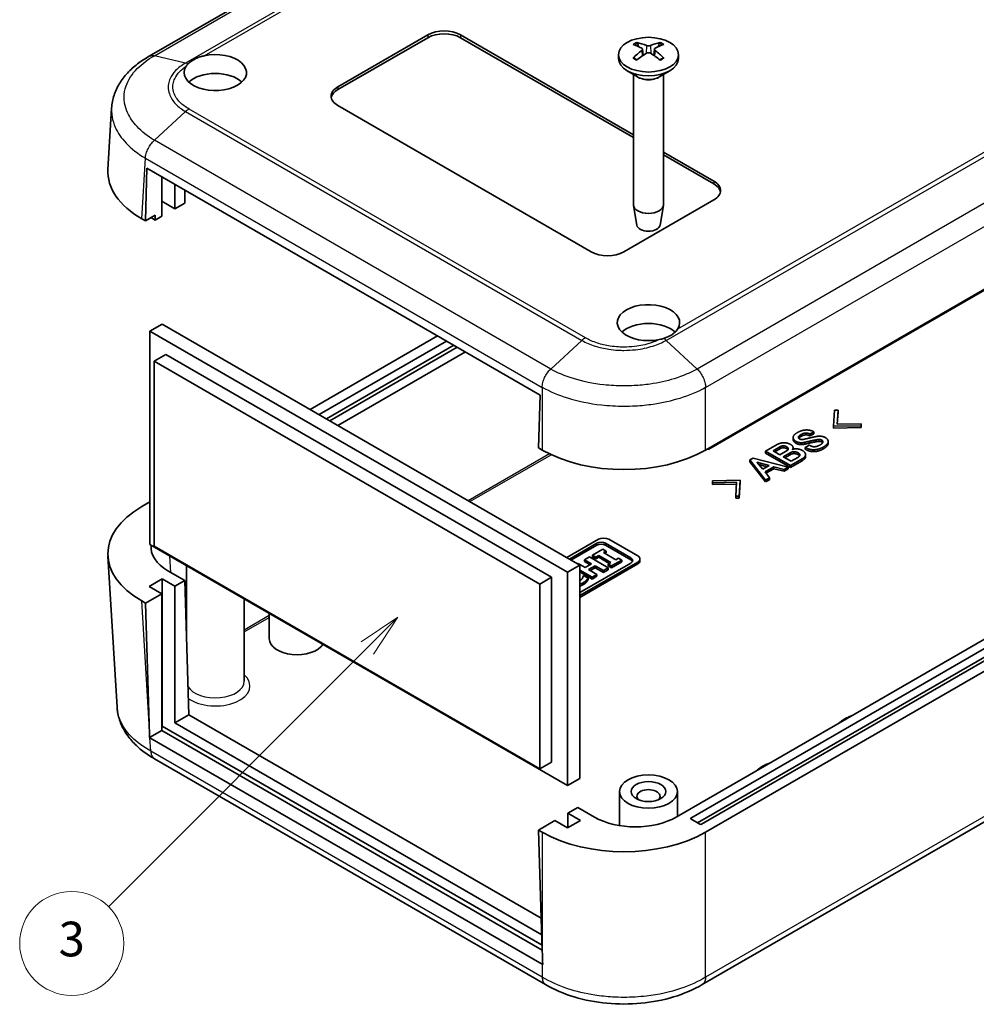
# Model space of a CAD drawing. Units: millimetres. Extents: x 0 to 4406, y 0 to 422.
# Drawn here: x 2163 to 2246, y 167 to 253 of the extents above; entities that cross this region are included whole.
import ezdxf

# ---------------------------------------------------------------- set-up
doc = ezdxf.new("R2010")
doc.units = ezdxf.units.MM
doc.header["$LTSCALE"] = 1.5
for name, color, linetype, lineweight in [('Symbol (TK)', 100, 'Continuous', 18), ('Visible (ISO)', 7, 'Continuous', 35), ('Visible Narrow (ISO)', 7, 'Continuous', 25)]:
    doc.layers.add(name, color=color, linetype=linetype, lineweight=lineweight)
doc.styles.add('Note Text (TK2)', font='txt')

# ---------------------------------------------------------------- blocks, each defined once
blk = doc.blocks.new('バルーン6')
at = {"layer": 'Symbol (TK)', "color": 100}
for p, q in [((275.331, 141.941), (273.209, 140.527)), ((273.563, 140.173), (275.331, 141.941)), ((273.916, 139.819), (275.331, 141.941)), ((273.563, 140.173), (258.631, 125.241))]:
    blk.add_line(p, q, dxfattribs=at)
at = {"layer": 'Symbol (TK)'}
blk.add_circle((256.518, 123.128), 3, dxfattribs=at)
at = {"layer": 'Symbol (TK)', "color": 7, "insert": (256.518, 123.122), "char_height": 2, "attachment_point": 5, "style": 'Note Text (TK2)'}
blk.add_mtext('3', dxfattribs=at)

msp = doc.modelspace()

# ---------------------------------------------------------------- linework, layer by layer
at = {"layer": 'Visible (ISO)'}
for p, q in [((2241.0571, 288.0362), (2174.2346, 249.4563)), ((2222.3719, 215.3841), (2289.5556, 254.1727)), ((2222.659, 215.4683), (2288.7028, 253.5987)), ((2190.5564, 246.8218), (2198.3345, 251.3125)), ((2198.3345, 251.0675), (2190.5564, 246.5768)), ((2201.163, 251.3125), (2216.1264, 242.6733)), ((2216.1264, 242.4284), (2201.163, 251.0675)), ((2216.9179, 250.0726), (2216.9749, 249.5415)), ((2217.935, 250.0726), (2217.878, 249.5415)), ((2214.8264, 249.5978), (2214.8264, 249.2712)), ((2220.0264, 249.5978), (2220.0264, 249.2712)), ((2216.4865, 247.691), (2215.588, 248.2098)), ((2218.3664, 247.691), (2219.2649, 248.2098)), ((2216.1264, 247.8989), (2216.1264, 236.6155)), ((2218.7264, 247.8989), (2218.7264, 236.6155)), ((2170.6594, 239.6745), (2170.9803, 244.9794)), ((2212.4767, 232.5331), (2190.5564, 245.1888)), ((2218.7264, 241.1722), (2223.0833, 238.6568)), ((2223.0833, 238.4118), (2218.7264, 240.9273)), ((2173.904, 235.2071), (2174.0398, 239.7762)), ((2174.0398, 239.7762), (2208.0517, 220.1395)), ((2175.3182, 235.6153), (2175.3182, 239.0381)), ((2176.4496, 238.3849), (2176.4496, 236.2685)), ((2177.3214, 237.8816), (2177.3002, 237.1679)), ((2176.4496, 236.2685), (2175.3182, 236.9217)), ((2177.3002, 237.1679), (2177.3002, 236.7596)), ((2223.0833, 237.0238), (2215.3051, 232.5331)), ((2176.4496, 236.2685), (2177.3002, 236.7596)), ((2216.4264, 234.8433), (2216.1329, 236.541)), ((2218.4265, 234.8433), (2218.72, 236.541)), ((2173.5815, 235.3933), (2173.904, 235.2071)), ((2174.7525, 235.697), (2173.904, 235.2071)), ((2174.4343, 235.4725), (2174.7525, 235.2887)), ((2174.7525, 235.697), (2174.7525, 235.2887)), ((2174.7525, 235.2887), (2175.3182, 235.6153)), ((2175.3536, 226.2869), (2174.2929, 225.6745)), ((2175.3536, 226.2869), (2211.4867, 205.4254)), ((2174.2929, 207.2217), (2174.2929, 225.6745)), ((2174.2929, 225.6745), (2210.4261, 204.813)), ((2199.1775, 225.263), (2188.1522, 218.8976)), ((2188.93, 218.4485), (2199.9553, 224.8139)), ((2200.5917, 224.4465), (2189.5664, 218.0811)), ((2200.8745, 224.2832), (2189.8493, 217.9178)), ((2175.6718, 223.6537), (2174.6465, 223.0617)), ((2175.6718, 223.6537), (2209.0472, 204.3843)), ((2190.5578, 217.5087), (2201.5831, 223.8741)), ((2174.6465, 223.0617), (2208.0219, 203.7924)), ((2174.6465, 207.0584), (2174.6465, 223.0617)), ((2287.1471, 222.4918), (2219.829, 183.6257)), ((2221.1034, 183.5433), (2287.8543, 222.0819)), ((2288.7735, 221.5512), (2222.0226, 183.0125)), ((2287.8543, 221.3471), (2221.6691, 183.135)), ((2222.3719, 182.316), (2289.5556, 221.1046)), ((2208.0517, 220.1395), (2207.9158, 215.5703)), ((2233.4483, 217.4435), (2233.5233, 218.8248)), ((2233.5233, 218.8248), (2233.8309, 218.8239)), ((2233.8309, 218.8239), (2233.7544, 217.6203)), ((2233.8309, 218.6606), (2233.7648, 217.6205)), ((2233.8309, 218.6606), (2233.8309, 218.8239)), ((2235.8408, 217.4868), (2233.4483, 217.4435)), ((2233.4483, 217.2802), (2233.4483, 217.4435)), ((2235.8408, 217.3235), (2233.4483, 217.2802)), ((2233.7544, 217.6203), (2235.8393, 217.6644)), ((2235.8393, 217.6644), (2235.8408, 217.4868)), ((2235.8408, 217.3235), (2235.8408, 217.4868)), ((2229.9455, 216.3182), (2229.9455, 216.4815)), ((2231.7445, 216.9612), (2231.4025, 216.7637)), ((2231.7445, 216.7979), (2231.4025, 216.6004)), ((2231.4025, 216.6004), (2231.4025, 216.7637)), ((2231.7445, 216.7979), (2231.7445, 216.9612)), ((2207.9158, 215.5703), (2208.2384, 215.3841)), ((2227.567, 215.2868), (2228.5696, 215.8657)), ((2228.2058, 215.3148), (2228.8523, 215.6881)), ((2229.9408, 215.4551), (2229.9408, 215.5772)), ((2230.9184, 215.8881), (2230.9184, 216.0514)), ((2230.9965, 215.6114), (2231.3385, 215.8089)), ((2230.9965, 215.4481), (2230.9965, 215.6114)), ((2231.4025, 215.9981), (2231.4025, 216.1614)), ((2231.8976, 216.0964), (2231.8976, 216.2597)), ((2232.9767, 215.9478), (2232.9767, 216.1111)), ((2229.7237, 214.0417), (2227.567, 215.2868)), ((2227.567, 215.1235), (2227.567, 215.2868)), ((2229.7237, 213.8784), (2227.567, 215.1235)), ((2228.793, 214.9758), (2228.2058, 215.3148)), ((2228.8523, 215.5248), (2228.3472, 215.2331)), ((2229.4145, 215.3346), (2228.793, 214.9758)), ((2229.0881, 214.8054), (2229.6738, 215.1435)), ((2229.7721, 214.4104), (2229.0881, 214.8054)), ((2229.6738, 214.9802), (2229.2295, 214.7237)), ((2230.3578, 214.7486), (2229.7721, 214.4104)), ((2231.0184, 214.8026), (2231.0184, 214.9659)), ((2226.2006, 214.5268), (2226.4864, 214.6918)), ((2226.2006, 214.3635), (2226.2006, 214.5268)), ((2227.5467, 212.7848), (2226.2006, 214.5268)), ((2227.5467, 212.6215), (2226.2006, 214.3635)), ((2226.4864, 214.6918), (2229.5035, 213.9145)), ((2226.8112, 214.3401), (2227.8778, 214.0507)), ((2227.3109, 213.7234), (2226.8112, 214.3401)), ((2227.6854, 213.9396), (2226.9808, 214.1308)), ((2227.8778, 214.0507), (2227.3109, 213.7234)), ((2228.2682, 213.9353), (2227.5108, 213.498)), ((2229.1584, 213.7153), (2228.2682, 213.9353)), ((2228.2682, 213.772), (2228.2682, 213.9353)), ((2229.5035, 213.9145), (2229.1584, 213.7153)), ((2229.5035, 213.7512), (2229.5035, 213.9145)), ((2230.7138, 214.6133), (2229.7237, 214.0417)), ((2230.7138, 214.45), (2229.7237, 213.8784)), ((2229.7237, 213.8784), (2229.7237, 214.0417)), ((2227.5108, 213.498), (2227.8919, 212.9841)), ((2228.2682, 213.772), (2227.5956, 213.3836)), ((2229.1584, 213.552), (2228.2682, 213.772)), ((2229.5035, 213.7512), (2229.1584, 213.552)), ((2229.1584, 213.552), (2229.1584, 213.7153)), ((2222.9648, 212.7289), (2225.3588, 212.7731)), ((2222.9648, 212.5656), (2222.9648, 212.7289)), ((2222.9679, 212.5522), (2222.9648, 212.7289)), ((2222.9679, 212.3889), (2222.9648, 212.5656)), ((2225.0527, 212.5964), (2222.9679, 212.5522)), ((2222.9679, 212.3889), (2222.9679, 212.5522)), ((2225.0424, 212.4328), (2222.9679, 212.3889)), ((2224.9762, 211.3927), (2225.0527, 212.5964)), ((2225.3588, 212.7731), (2225.2823, 211.3909)), ((2225.3588, 212.6098), (2225.2823, 211.2276)), ((2225.3588, 212.6098), (2225.3588, 212.7731)), ((2227.8919, 212.9841), (2227.5467, 212.7848)), ((2227.8919, 212.8208), (2227.5467, 212.6215)), ((2227.5467, 212.6215), (2227.5467, 212.7848)), ((2227.8919, 212.8208), (2227.8919, 212.9841)), ((2225.2823, 211.3909), (2224.9762, 211.3927)), ((2224.9762, 211.2294), (2224.9762, 211.3927)), ((2225.2823, 211.2276), (2225.2823, 211.3909)), ((2174.2929, 210.8959), (2173.5815, 210.4852)), ((2225.2823, 211.2276), (2224.9762, 211.2294)), ((2210.4261, 186.3602), (2174.2929, 207.2217)), ((2208.0219, 187.7891), (2174.6465, 207.0584)), ((2210.3554, 206.0786), (2213.0989, 207.6626)), ((2210.5816, 205.9479), (2212.9469, 207.3135)), ((2212.9469, 207.1502), (2210.7231, 205.8663)), ((2213.7106, 207.3135), (2215.9026, 206.048)), ((2215.9026, 205.8847), (2213.7106, 207.1502)), ((2214.004, 207.6626), (2216.5072, 206.2174)), ((2288.4433, 207.4506), (2222.0873, 169.14)), ((2170.6594, 206.2039), (2171.4494, 193.1423)), ((2212.5972, 206.2912), (2213.4907, 206.8071)), ((2212.8805, 206.1276), (2212.5972, 206.2912)), ((2212.5972, 206.1279), (2212.5972, 206.2912)), ((2213.1191, 206.2654), (2212.8805, 206.1276)), ((2214.1787, 205.6536), (2213.1191, 206.2654)), ((2213.1191, 206.1021), (2213.1191, 206.2654)), ((2213.4907, 206.8071), (2213.7741, 206.6435)), ((2213.7741, 206.6435), (2213.5355, 206.5058)), ((2213.5355, 206.5058), (2214.5952, 205.894)), ((2213.7741, 206.4802), (2213.6769, 206.4242)), ((2213.7741, 206.4802), (2213.7741, 206.6435)), ((2177.4498, 199.24), (2177.4498, 205.3991)), ((2211.4867, 205.4254), (2210.4261, 204.813)), ((2211.2921, 205.5378), (2211.3411, 205.5661)), ((2211.3411, 205.5661), (2211.9369, 205.2221)), ((2216.5072, 205.6948), (2211.4867, 202.7963)), ((2215.9026, 205.607), (2211.4867, 203.0575)), ((2216.5072, 205.5315), (2211.4867, 202.633)), ((2211.4867, 205.4254), (2211.4867, 186.9726)), ((2211.9052, 205.8917), (2212.3217, 206.1322)), ((2212.5009, 205.5478), (2211.9052, 205.8917)), ((2211.9052, 205.7285), (2211.9052, 205.8917)), ((2212.3595, 205.4662), (2211.9052, 205.7285)), ((2211.9369, 205.2221), (2212.5009, 205.5478)), ((2212.8107, 205.369), (2212.2466, 205.0433)), ((2212.3217, 206.1322), (2213.948, 205.1932)), ((2212.8805, 205.9643), (2212.5972, 206.1279)), ((2213.5316, 204.9528), (2212.8107, 205.369)), ((2212.8107, 205.2057), (2212.8107, 205.369)), ((2212.8805, 205.9643), (2212.8805, 206.1276)), ((2213.1191, 206.1021), (2212.8805, 205.9643)), ((2214.0373, 205.5719), (2213.1191, 206.1021)), ((2213.9401, 205.5159), (2214.1787, 205.6536)), ((2214.2235, 205.3523), (2213.9401, 205.5159)), ((2213.9401, 205.3526), (2213.9401, 205.5159)), ((2214.2235, 205.189), (2213.9401, 205.3526)), ((2215.1171, 205.8682), (2214.2235, 205.3523)), ((2215.1171, 205.7049), (2214.2235, 205.189)), ((2214.2235, 205.189), (2214.2235, 205.3523)), ((2214.5952, 205.894), (2214.8337, 206.0318)), ((2214.8337, 206.0318), (2215.1171, 205.8682)), ((2215.1171, 205.7049), (2215.1171, 205.8682)), ((2216.6946, 205.7928), (2216.6946, 205.9561)), ((2177.3002, 204.0998), (2175.8499, 204.9371)), ((2210.4261, 204.813), (2210.4261, 186.3602)), ((2212.551, 204.3867), (2211.4867, 205.0011)), ((2212.551, 204.2234), (2211.4867, 204.8378)), ((2211.7774, 204.5061), (2211.8156, 204.5282)), ((2211.8156, 204.5282), (2212.1978, 204.3075)), ((2212.2466, 205.0433), (2212.9675, 204.6271)), ((2212.8107, 205.2057), (2212.388, 204.9617)), ((2212.9675, 204.6271), (2212.551, 204.3867)), ((2213.5316, 204.7895), (2212.8107, 205.2057)), ((2212.9675, 204.4638), (2212.9675, 204.6271)), ((2213.948, 205.1932), (2213.5316, 204.9528)), ((2213.948, 205.0299), (2213.5316, 204.7895)), ((2213.5316, 204.7895), (2213.5316, 204.9528)), ((2213.948, 205.0299), (2213.948, 205.1932)), ((2174.2222, 203.5883), (2175.3536, 204.2415)), ((2175.3536, 204.2415), (2176.4496, 203.6087)), ((2175.3536, 204.2415), (2175.3536, 191.5041)), ((2176.4496, 203.6087), (2177.3002, 204.0998)), ((2177.3002, 204.0998), (2177.6582, 192.4673)), ((2209.0472, 204.3843), (2208.0219, 203.7924)), ((2208.0219, 203.7924), (2208.0219, 187.7891)), ((2209.0472, 204.3843), (2209.0472, 188.381)), ((2212.1978, 204.1442), (2212.1978, 204.3075)), ((2212.9675, 204.4638), (2212.551, 204.2234)), ((2212.551, 204.2234), (2212.551, 204.3867)), ((2173.904, 202.139), (2175.3182, 202.9555)), ((2175.3182, 202.9555), (2174.2222, 203.5883)), ((2175.3182, 202.9555), (2175.3182, 191.1163)), ((2176.4496, 203.6087), (2176.4496, 191.7695)), ((2173.5815, 202.3252), (2173.904, 202.139)), ((2174.2265, 191.6611), (2173.904, 202.139)), ((2182.4498, 195.3825), (2182.4498, 202.5123)), ((2184.6208, 199.0567), (2184.6208, 201.2588)), ((2177.6582, 192.4673), (2176.4496, 191.7695)), ((2176.4496, 191.7695), (2208.1947, 173.4414)), ((2177.6582, 192.4673), (2208.151, 174.8623)), ((2175.3182, 191.1163), (2174.2621, 190.5065)), ((2175.3536, 191.5041), (2175.3182, 191.4837)), ((2208.2357, 172.1114), (2175.3182, 191.1163)), ((2208.2229, 172.527), (2175.3536, 191.5041)), ((2208.2384, 170.8903), (2174.2976, 190.486)), ((2208.5221, 169.1405), (2174.6939, 188.6712)), ((2209.0472, 188.381), (2208.0219, 187.7891)), ((2211.4867, 186.9726), (2210.4261, 186.3602)), ((2214.9264, 182.8909), (2214.9264, 185.8295)), ((2219.9264, 183.6819), (2219.9264, 185.8295)), ((2211.312, 184.463), (2210.4614, 183.9719)), ((2212.7623, 183.6257), (2211.312, 184.463)), ((2209.3301, 183.3187), (2207.9158, 182.5022)), ((2210.4261, 182.6859), (2209.3301, 183.3187)), ((2211.5574, 183.3391), (2210.4261, 182.6859)), ((2210.4614, 183.9719), (2210.4614, 182.7064)), ((2210.4614, 183.9719), (2211.5574, 183.3391)), ((2221.8812, 183.0125), (2221.1034, 183.4616)), ((2207.9158, 182.5022), (2208.2384, 172.0244)), ((2207.9158, 182.5022), (2208.2384, 182.316))]:
    msp.add_line(p, q, dxfattribs=at)
for centre, major_axis, ratio, start_param, end_param in [((2199.7488, 250.496), (2, 0), 0.5773503, 0.7853982, 2.3561945), ((2199.7488, 250.251), (-2, 0), 0.5773503, 3.9269908, 5.4977871), ((2217.2846, 245.1083), (-2.7849, 5.3104), 0.650059, 5.6091242, 5.8023935), ((2217.5683, 245.1083), (-2.7849, -5.3104), 0.650059, 3.6223845, 3.8156538), ((2179.9498, 248.0465), (2.7, 0), 0.5773503, 2.7860419, 8.2216867), ((2217.5813, 245.2796), (3.1811, -5.0829), 0.4991486, 2.4233537, 2.616623), ((2217.5813, 245.1158), (-2.3783, -5.5045), 0.5997874, 3.9451649, 4.1384342), ((2217.2846, 245.2871), (3.5541, 4.8295), 0.5494202, 0.9342641, 1.1275334), ((2217.5683, 245.2871), (3.5541, -4.8295), 0.5494202, 2.0140593, 2.2073286), ((2217.2716, 245.2796), (3.1811, 5.0829), 0.4991486, 0.5249697, 0.718239), ((2217.2716, 245.1158), (-2.3783, 5.5045), 0.5997874, 5.2863438, 5.4796131), ((2217.4264, 249.2712), (2.6, 0), 0.5773503, 3.1415927, 6.2831853), ((2179.9498, 246.4135), (-2.7, 0), 0.5773503, 3.6928783, 5.7318997), ((2191.9706, 246.0053), (-2, 0), 0.5773503, 5.4977871, 7.0685835), ((2191.9706, 245.7603), (-2, 0), 0.5773503, 5.4977871, 6.1769194), ((2180.6655, 239.4733), (-10.0122, 0), 0.5766475, 6.2483212, 7.0679745), ((2221.6691, 237.8403), (2, 0), 0.5773503, 5.4977871, 7.0685835), ((2221.6691, 237.5953), (2, 0), 0.5773503, 0.1062659, 0.7853982), ((2217.4264, 236.6155), (1.3, 0), 0.5773503, 3.1415927, 6.2831853), ((2180.6569, 239.065), (8.8, 0), 0.5773503, 3.921309, 3.9269908), ((2217.4264, 234.9009), (-1.005, 0), 0.5773503, 0.0994957, 3.0420969), ((2213.8909, 233.3496), (-2, 0), 0.5773503, 0.7853982, 2.3561945), ((2217.4264, 226.4093), (-2.7, 0), 0.5773503, 2.7738876, 8.2095323), ((2217.4264, 224.7763), (-2.7, 0), 0.5773503, 3.6903511, 5.7318997), ((2215.3051, 219.4741), (10, 0), 0.5780539, 3.9275998, 5.4971782), ((2222.5883, 215.5091), (0.1, 0), 0.5773503, 3.9269908, 5.4977871), ((2180.6655, 206.4052), (-10.0122, 0), 0.5766475, 5.4983961, 7.0679745), ((2179.3919, 206.9771), (-5.0061, 0), 0.5766475, 6.2190515, 7.0679745), ((2213.3287, 207.0931), (0.54, 0), 0.5773503, 0.7853982, 2.3561945), ((2213.3287, 206.9298), (-0.54, 0), 0.5773503, 3.9269908, 5.4977871), ((2213.5515, 207.4013), (0.64, 0), 0.5773503, 0.7853982, 2.3561945), ((2216.0546, 205.9561), (0.64, 0), 0.5773503, 5.4977871, 7.0685835), ((2215.5208, 205.8275), (0.54, 0), 0.5773503, 5.4977871, 7.0685835), ((2215.5208, 205.6642), (0.54, 0), 0.5773503, 0.2649815, 0.7853982), ((2216.0546, 205.7928), (0.64, 0), 0.5773503, 5.4977871, 6.2831853), ((2187.0208, 199.0567), (2.4, 0), 0.5773503, 3.1415927, 5.9275626), ((2236.4971, 190.8795), (3, 0), 0.5773503, 2.0999849, 2.612404), ((2181.2933, 196.0261), (6.9467, -229.9127), 0.0312869, 4.73043, 4.735453), ((2181.3816, 194.566), (-10.0122, 0), 0.5766475, 0.7797663, 0.7847892), ((2229.426, 186.797), (3, 0), 0.5773503, 2.0999849, 2.612404), ((2217.4264, 185.4212), (-1, 0), 0.5773503, 2.5826028, 6.8421752), ((2216.2957, 185.6707), (5, 0), 0.5780539, 3.9275998, 5.4971782), ((2221.1741, 183.5024), (-0.1, 0), 0.5773503, 5.4977871, 7.0685835), ((2221.9519, 183.0534), (-0.1, 0), 0.5773503, 0.7853982, 2.3561945), ((2215.3051, 186.406), (-10, 0), 0.5780539, 0.7860072, 2.3555855), ((2215.3051, 176.3893), (6.9467, -229.9127), 0.0312869, 4.73043, 4.735453), ((2215.3051, 174.9802), (-10, 0), 0.5780539, 0.7860072, 0.7910301)]:
    msp.add_ellipse(centre, major_axis=major_axis, ratio=ratio, start_param=start_param, end_param=end_param, dxfattribs=at)
for centre, major_axis in [((2217.4264, 249.5978), (2.6, 0)), ((2217.4264, 185.8295), (-2.5, 0)), ((2217.4264, 185.8295), (-1.5, 0))]:
    msp.add_ellipse(centre, major_axis=major_axis, ratio=0.5773503, dxfattribs=at)
for points, knots in [([(2216.4119, 250.6539), (2216.4186, 250.6526), (2216.4258, 250.6499), (2216.4411, 250.6418), (2216.4514, 250.6339), (2216.4672, 250.6174), (2216.4755, 250.606), (2216.4858, 250.5871), (2216.4901, 250.5769), (2216.4928, 250.5674)], [0.011841924, 0.011841924, 0.011841924, 0.011841924, 0.014421447, 0.014421447, 0.018046329, 0.018046329, 0.021619942, 0.021619942, 0.024502892, 0.024502892, 0.024502892, 0.024502892]), ([(2218.36, 250.5674), (2218.3628, 250.5769), (2218.3671, 250.5871), (2218.3773, 250.606), (2218.3856, 250.6174), (2218.4014, 250.6339), (2218.4118, 250.6418), (2218.427, 250.6499), (2218.4343, 250.6526), (2218.441, 250.6539)], [0.032915077, 0.032915077, 0.032915077, 0.032915077, 0.035798026, 0.035798026, 0.03937164, 0.03937164, 0.042996521, 0.042996521, 0.045576045, 0.045576045, 0.045576045, 0.045576045]), ([(2216.8556, 250.1518), (2216.8758, 250.1409), (2216.893, 250.1266), (2216.9148, 250.0939), (2216.9194, 250.0756), (2216.9168, 250.0404), (2216.9094, 250.0212), (2216.8855, 249.9889), (2216.8716, 249.9754), (2216.8556, 249.9635)], [0, 0, 0, 0, 0.00908108, 0.00908108, 0.01816216, 0.01816216, 0.027253498, 0.027253498, 0.0342554, 0.0342554, 0.0342554, 0.0342554]), ([(2217.5895, 250.3872), (2217.5671, 250.3776), (2217.5392, 250.3695), (2217.4787, 250.3591), (2217.4462, 250.3569), (2217.3857, 250.3582), (2217.3536, 250.3617), (2217.302, 250.373), (2217.2811, 250.3796), (2217.2634, 250.3872)], [0, 0, 0, 0, 0.00908108, 0.00908108, 0.01816216, 0.01816216, 0.027253498, 0.027253498, 0.0342554, 0.0342554, 0.0342554, 0.0342554]), ([(2217.2634, 249.7281), (2217.2858, 249.7418), (2217.3137, 249.7535), (2217.3742, 249.7683), (2217.4067, 249.7715), (2217.4672, 249.7697), (2217.4992, 249.7647), (2217.5509, 249.7484), (2217.5717, 249.739), (2217.5895, 249.7281)], [0, 0, 0, 0, 0.00908108, 0.00908108, 0.01816216, 0.01816216, 0.027253498, 0.027253498, 0.0342554, 0.0342554, 0.0342554, 0.0342554]), ([(2217.9973, 249.9635), (2217.977, 249.9785), (2217.9599, 249.9964), (2217.9381, 250.0336), (2217.9335, 250.0528), (2217.9361, 250.0875), (2217.9435, 250.1052), (2217.9673, 250.1326), (2217.9812, 250.1432), (2217.9973, 250.1518)], [0, 0, 0, 0, 0.00908108, 0.00908108, 0.01816216, 0.01816216, 0.027253498, 0.027253498, 0.0342554, 0.0342554, 0.0342554, 0.0342554]), ([(2174.2307, 249.4541), (2173.8746, 249.2548), (2173.5364, 249.0349), (2172.9065, 248.5531), (2172.6152, 248.2913), (2172.0926, 247.7282), (2171.8623, 247.4284), (2171.4698, 246.7854), (2171.3084, 246.4421), (2171.0748, 245.7258), (2171.0029, 245.3531), (2170.9803, 244.9794)], [0.00088965, 0.00088965, 0.00088965, 0.00088965, 0.12769238, 0.12769238, 0.2544951, 0.2544951, 0.38129782, 0.38129782, 0.50810055, 0.50810055, 0.63490327, 0.63490327, 0.63490327, 0.63490327]), ([(2177.588, 248.7975), (2177.6287, 248.8383), (2177.6728, 248.8778), (2177.786, 248.9698), (2177.858, 249.0211), (2177.9594, 249.0856), (2177.9836, 249.1004), (2178.0153, 249.1193), (2178.0224, 249.1234), (2178.0316, 249.1288), (2178.0336, 249.13), (2178.037, 249.132), (2178.0383, 249.1327), (2178.0408, 249.1341), (2178.042, 249.1348), (2178.0447, 249.1364), (2178.0462, 249.1372), (2178.0501, 249.1395), (2178.0526, 249.1409), (2178.0676, 249.1495), (2178.0803, 249.1566), (2178.2526, 249.2516), (2178.4297, 249.3319), (2178.6275, 249.4009), (2178.6348, 249.4034), (2178.7507, 249.443), (2178.8634, 249.4754), (2178.9792, 249.5011)], [-0.18778648, -0.18778648, -0.18778648, -0.18778648, -0.1626696, -0.1626696, -0.12781384, -0.12781384, -0.11720381, -0.11720381, -0.11418838, -0.11418838, -0.113302, -0.113302, -0.11275572, -0.11275572, -0.11225886, -0.11225886, -0.11161949, -0.11161949, -0.11059548, -0.11059548, -0.10533065, -0.10533065, -0.03973141, -0.03973141, -0.03723041, -0.03723041, 0, 0, 0, 0]), ([(2216.1001, 249.3024), (2216.106, 249.3083), (2216.1125, 249.3136), (2216.1264, 249.3224), (2216.1362, 249.326), (2216.1518, 249.3277), (2216.1603, 249.326), (2216.1678, 249.3217), (2216.1691, 249.3208), (2216.1704, 249.3198)], [0.011841924, 0.011841924, 0.011841924, 0.011841924, 0.014421447, 0.014421447, 0.018046329, 0.018046329, 0.021619942, 0.021619942, 0.022358913, 0.022358913, 0.022358913, 0.022358913]), ([(2216.4513, 249.1542), (2216.437, 249.1607), (2216.423, 249.1673), (2216.3867, 249.1849), (2216.3648, 249.1962), (2216.3224, 249.2194), (2216.3018, 249.2313), (2216.2619, 249.2556), (2216.2426, 249.2681), (2216.2055, 249.2936), (2216.1876, 249.3066), (2216.1704, 249.3198)], [3.02185546, 3.02185546, 3.02185546, 3.02185546, 3.05684036, 3.05684036, 3.11353884, 3.11353884, 3.17023733, 3.17023733, 3.22693582, 3.22693582, 3.28363431, 3.28363431, 3.28363431, 3.28363431]), ([(2218.6825, 249.3198), (2218.6653, 249.3066), (2218.6474, 249.2936), (2218.6102, 249.2681), (2218.591, 249.2556), (2218.5511, 249.2313), (2218.5305, 249.2194), (2218.488, 249.1962), (2218.4662, 249.1849), (2218.4299, 249.1673), (2218.4158, 249.1607), (2218.4015, 249.1542)], [1.42875467, 1.42875467, 1.42875467, 1.42875467, 1.48545316, 1.48545316, 1.54215165, 1.54215165, 1.59885014, 1.59885014, 1.65554862, 1.65554862, 1.69053352, 1.69053352, 1.69053352, 1.69053352]), ([(2218.6825, 249.3198), (2218.6838, 249.3208), (2218.685, 249.3217), (2218.6925, 249.326), (2218.7011, 249.3277), (2218.7166, 249.326), (2218.7264, 249.3224), (2218.7404, 249.3136), (2218.7469, 249.3083), (2218.7527, 249.3024)], [0.035059055, 0.035059055, 0.035059055, 0.035059055, 0.035798026, 0.035798026, 0.03937164, 0.03937164, 0.042996521, 0.042996521, 0.045576045, 0.045576045, 0.045576045, 0.045576045]), ([(2219.9459, 225.849), (2219.8701, 225.7353), (2219.7713, 225.6213), (2219.5863, 225.4599), (2219.5156, 225.4062), (2219.4155, 225.3405), (2219.3913, 225.3253), (2219.3599, 225.3065), (2219.3532, 225.3025), (2219.3444, 225.2974), (2219.3424, 225.2962), (2219.3391, 225.2943), (2219.3378, 225.2936), (2219.3353, 225.2921), (2219.3341, 225.2915), (2219.3314, 225.2899), (2219.3299, 225.289), (2219.3259, 225.2868), (2219.3235, 225.2853), (2219.3079, 225.2765), (2219.2947, 225.2692), (2219.1163, 225.1727), (2218.9325, 225.1002), (2218.7348, 225.0413)], [-0.18802021, -0.18802021, -0.18802021, -0.18802021, -0.12462758, -0.12462758, -0.09042394, -0.09042394, -0.07978329, -0.07978329, -0.07693328, -0.07693328, -0.07606483, -0.07606483, -0.07552235, -0.07552235, -0.07502408, -0.07502408, -0.07438669, -0.07438669, -0.07334714, -0.07334714, -0.06785454, -0.06785454, -0.00003239, -0.00003239, -0.00003239, -0.00003239]), ([(2174.6999, 188.6676), (2174.3438, 188.8669), (2174.0055, 189.0869), (2173.3757, 189.5687), (2173.0843, 189.8305), (2172.5618, 190.3935), (2172.3314, 190.6934), (2171.939, 191.3363), (2171.7776, 191.6797), (2171.5439, 192.396), (2171.472, 192.7686), (2171.4494, 193.1423)], [0.00088965, 0.00088965, 0.00088965, 0.00088965, 0.12769285, 0.12769285, 0.25449605, 0.25449605, 0.38129925, 0.38129925, 0.50810244, 0.50810244, 0.63490564, 0.63490564, 0.63490564, 0.63490564]), ([(2222.0833, 169.1376), (2221.3398, 168.6952), (2220.4943, 168.332), (2218.7009, 167.7887), (2217.7506, 167.6058), (2215.7966, 167.422), (2214.8104, 167.4221), (2212.8565, 167.6063), (2211.9063, 167.7894), (2210.1132, 168.3331), (2209.2678, 168.6964), (2208.5245, 169.139)], [0.0009093, 0.0009093, 0.0009093, 0.0009093, 0.2663999, 0.2663999, 0.5318905, 0.5318905, 0.797381, 0.797381, 1.0628716, 1.0628716, 1.3283622, 1.3283622, 1.3283622, 1.3283622])]:
    msp.add_open_spline(points, degree=3, knots=knots, dxfattribs=at)
for points, weights in [([(2216.5725, 250.2924), (2216.5344, 250.4238), (2216.4928, 250.5674)], [1.19411166914, 1.17725936666, 1.15839235253]), ([(2218.36, 250.5674), (2218.3184, 250.4238), (2218.2804, 250.2924)], [1.15839235245, 1.17725936657, 1.19411166904])]:
    msp.add_rational_spline(points, weights, degree=2, dxfattribs=at)
for points, degree in [([(2177.4186, 248.5891), (2177.4658, 248.6624), (2177.5224, 248.7318), (2177.588, 248.7975)], 3), ([(2218.7348, 225.0413), (2218.6164, 225.0061), (2218.4932, 224.9752), (2218.3663, 224.948)], 3), ([(2229.9455, 216.4797), (2229.9439, 216.688), (2230.3078, 216.8981)], 2), ([(2230.1938, 216.1308), (2229.9486, 216.2723), (2229.9455, 216.4797)], 2), ([(2230.3078, 216.8981), (2230.6982, 217.1235), (2231.1074, 217.1217)], 2), ([(2230.6404, 216.7349), (2230.3999, 216.596), (2230.3999, 216.4932)], 2), ([(2230.3999, 216.4932), (2230.4015, 216.4058), (2230.4999, 216.349)], 2), ([(2230.6404, 216.5716), (2230.4852, 216.4819), (2230.4301, 216.4073)], 2), ([(2231.059, 216.8593), (2230.8575, 216.8602), (2230.6404, 216.7349)], 2), ([(2231.059, 216.696), (2230.8575, 216.6969), (2230.6404, 216.5716)], 2), ([(2230.9965, 216.3454), (2231.426, 216.4418), (2231.9179, 216.5491)], 2), ([(2231.4025, 216.7637), (2231.237, 216.8593), (2231.059, 216.8593)], 2), ([(2231.4025, 216.6004), (2231.237, 216.696), (2231.059, 216.696)], 2), ([(2231.1074, 217.1217), (2231.4681, 217.1208), (2231.7445, 216.9612)], 2), ([(2231.9179, 216.5491), (2232.0553, 216.5852), (2232.2349, 216.5843)], 2), ([(2232.2349, 216.5843), (2232.5207, 216.5834), (2232.7175, 216.4698)], 2), ([(2232.7175, 216.4698), (2232.9751, 216.321), (2232.9767, 216.1127)], 2), ([(2228.5696, 215.8657), (2228.8258, 216.0136), (2229.1615, 216.0127)], 2), ([(2228.8523, 215.6881), (2228.9476, 215.7431), (2229.0772, 215.7422)], 2), ([(2229.0772, 215.5789), (2228.9476, 215.5798), (2228.8523, 215.5248)], 2), ([(2229.0772, 215.7422), (2229.2552, 215.7422), (2229.3755, 215.6727)], 2), ([(2229.3755, 215.5094), (2229.2552, 215.5789), (2229.0772, 215.5789)], 2), ([(2229.1615, 216.0127), (2229.4739, 216.0108), (2229.73, 215.863)], 2), ([(2229.3755, 215.6727), (2229.5223, 215.588), (2229.5223, 215.4852)], 2), ([(2229.73, 215.863), (2229.9392, 215.7422), (2229.9408, 215.5772)], 2), ([(2229.9408, 215.5772), (2229.9408, 215.487), (2229.8565, 215.4257)], 2), ([(2230.1938, 215.9675), (2229.9486, 216.109), (2229.9455, 216.3164)], 2), ([(2230.6279, 216.0154), (2230.3906, 216.0172), (2230.1938, 216.1308)], 2), ([(2230.6279, 215.8521), (2230.3906, 215.8539), (2230.1938, 215.9675)], 2), ([(2230.4999, 216.349), (2230.5967, 216.2931), (2230.6763, 216.2922)], 2), ([(2230.9184, 216.0514), (2230.781, 216.0154), (2230.6279, 216.0154)], 2), ([(2230.9184, 215.8881), (2230.781, 215.8521), (2230.6279, 215.8521)], 2), ([(2230.6763, 216.2922), (2230.7904, 216.2931), (2230.9965, 216.3454)], 2), ([(2231.4025, 216.1614), (2231.1183, 216.0929), (2230.9184, 216.0514)], 2), ([(2231.4025, 215.9981), (2231.1183, 215.9296), (2230.9184, 215.8881)], 2), ([(2231.6805, 215.4077), (2231.3479, 215.4086), (2230.9965, 215.6114)], 2), ([(2231.3385, 215.8089), (2231.5774, 215.6709), (2231.7539, 215.67)], 2), ([(2231.8976, 216.2597), (2231.7086, 216.2245), (2231.4025, 216.1614)], 2), ([(2231.8976, 216.0964), (2231.7086, 216.0612), (2231.4025, 215.9981)], 2), ([(2232.5519, 215.6457), (2232.1381, 215.4068), (2231.6805, 215.4077)], 2), ([(2231.7539, 215.67), (2232.0038, 215.67), (2232.2693, 215.8233)], 2), ([(2232.199, 216.3003), (2232.0834, 216.3003), (2231.8976, 216.2597)], 2), ([(2232.199, 216.137), (2232.0834, 216.137), (2231.8976, 216.0964)], 2), ([(2232.4239, 216.2444), (2232.327, 216.3003), (2232.199, 216.3003)], 2), ([(2232.4239, 216.0811), (2232.327, 216.137), (2232.199, 216.137)], 2), ([(2232.2693, 215.8233), (2232.5098, 215.9622), (2232.5098, 216.092)], 2), ([(2232.5098, 216.092), (2232.5098, 216.1948), (2232.4239, 216.2444)], 2), ([(2232.4895, 216.0159), (2232.4681, 216.0555), (2232.4239, 216.0811)], 2), ([(2232.9767, 216.1127), (2232.9783, 215.8918), (2232.5519, 215.6457)], 2), ([(2232.9767, 215.9494), (2232.9783, 215.7285), (2232.5519, 215.4824)], 2), ([(2229.4967, 215.4046), (2229.461, 215.4601), (2229.3755, 215.5094)], 2), ([(2229.5223, 215.4852), (2229.5238, 215.3977), (2229.4145, 215.3346)], 2), ([(2229.6738, 215.1435), (2229.8424, 215.2409), (2230.0439, 215.2399)], 2), ([(2230.0439, 215.0767), (2229.8424, 215.0776), (2229.6738, 214.9802)], 2), ([(2229.8565, 215.4257), (2230.0095, 215.4888), (2230.1907, 215.4888)], 2), ([(2230.0439, 215.2399), (2230.2219, 215.2399), (2230.3796, 215.1489)], 2), ([(2230.3796, 214.9856), (2230.2219, 215.0767), (2230.0439, 215.0767)], 2), ([(2230.1907, 215.4888), (2230.5014, 215.4879), (2230.7341, 215.3536)], 2), ([(2230.5264, 214.9469), (2230.5264, 214.8459), (2230.3578, 214.7486)], 2), ([(2230.3796, 215.1489), (2230.5264, 215.0641), (2230.5264, 214.9469)], 2), ([(2230.503, 214.8721), (2230.4678, 214.9347), (2230.3796, 214.9856)], 2), ([(2231.0184, 214.9677), (2231.0199, 214.79), (2230.7138, 214.6133)], 2), ([(2231.0184, 214.8044), (2231.0199, 214.6267), (2230.7138, 214.45)], 2), ([(2230.7341, 215.3536), (2231.0168, 215.1904), (2231.0184, 214.9677)], 2), ([(2231.6805, 215.2444), (2231.3479, 215.2453), (2230.9965, 215.4481)], 2), ([(2232.5519, 215.4824), (2232.1381, 215.2435), (2231.6805, 215.2444)], 2), ([(2211.7378, 204.3326), (2211.7603, 204.3836), (2211.7748, 204.4726), (2211.7774, 204.5061)], 2), ([(2211.4867, 204.0907), (2211.5163, 204.1043), (2211.5428, 204.1196)], 2), ([(2211.7761, 203.9027), (2211.6363, 203.822), (2211.4867, 203.7718)], 2), ([(2211.7761, 203.7394), (2211.6363, 203.6587), (2211.4867, 203.6085)], 2), ([(2211.5428, 204.1196), (2211.6245, 204.1668), (2211.7194, 204.2839), (2211.7378, 204.3326)], 2), ([(2212.0607, 204.1219), (2212.0067, 204.0633), (2211.896, 203.972), (2211.7761, 203.9027)], 2), ([(2212.0607, 203.9586), (2212.0067, 203.9), (2211.896, 203.8087), (2211.7761, 203.7394)], 2), ([(2212.1978, 204.3075), (2212.1728, 204.2687), (2212.1056, 204.169), (2212.0607, 204.1219)], 2), ([(2212.1978, 204.1442), (2212.1728, 204.1054), (2212.1056, 204.0057), (2212.0607, 203.9586)], 2)]:
    msp.add_open_spline(points, degree=degree, dxfattribs=at)
at = {"layer": 'Visible Narrow (ISO)'}
for p, q in [((2174.6836, 249.506), (2241.4969, 288.0807)), ((2244.1901, 287.4485), (2177.3768, 248.8738)), ((2178.9792, 249.5011), (2244.4926, 287.3253)), ((2218.947, 224.8732), (2285.7603, 263.4479)), ((2285.4593, 263.6731), (2219.9459, 225.849)), ((2288.4535, 260.9703), (2221.6402, 222.3956)), ((2222.3719, 220.811), (2289.2385, 259.4165)), ((2198.3345, 251.3125), (2198.3345, 251.0675)), ((2201.163, 251.3125), (2201.163, 251.0675)), ((2216.8556, 249.9635), (2216.8919, 249.4844)), ((2217.2634, 250.3872), (2217.2157, 249.6986)), ((2217.5895, 250.3872), (2217.6371, 249.6986)), ((2217.9973, 249.9635), (2217.9609, 249.4844)), ((2177.3768, 248.8738), (2174.6837, 249.506)), ((2190.5564, 246.8218), (2190.5564, 246.5768)), ((2177.3768, 244.6685), (2174.6837, 242.1909)), ((2177.3768, 244.6685), (2211.6632, 224.8732)), ((2211.9657, 225.0976), (2177.6778, 244.8937)), ((2208.97, 222.3956), (2174.6836, 242.1909)), ((2173.5815, 235.3933), (2173.8987, 240.637)), ((2173.8987, 240.637), (2208.2384, 220.811)), ((2223.0833, 238.6568), (2223.0833, 238.4118)), ((2174.4343, 235.5133), (2174.4343, 235.4725)), ((2211.6632, 224.8732), (2208.9701, 222.3956)), ((2221.6402, 222.3956), (2218.947, 224.8732)), ((2208.2384, 220.8114), (2208.2384, 215.3841)), ((2222.3719, 215.3841), (2222.3719, 220.811)), ((2229.9455, 216.3164), (2229.9455, 216.4797)), ((2230.6404, 216.5716), (2230.6404, 216.7349)), ((2231.059, 216.696), (2231.059, 216.8593)), ((2228.8523, 215.5248), (2228.8523, 215.6881)), ((2229.0772, 215.5789), (2229.0772, 215.7422)), ((2229.3755, 215.5094), (2229.3755, 215.6727)), ((2230.1938, 215.9675), (2230.1938, 216.1308)), ((2230.6279, 215.8521), (2230.6279, 216.0154)), ((2232.199, 216.137), (2232.199, 216.3003)), ((2232.4239, 216.0811), (2232.4239, 216.2444)), ((2232.5519, 215.4824), (2232.5519, 215.6457)), ((2208.8553, 215.0566), (2201.8301, 211.0006)), ((2201.969, 210.9204), (2209.0072, 214.984)), ((2222.659, 215.4683), (2222.659, 215.5499)), ((2229.5223, 215.4803), (2229.5223, 215.4852)), ((2229.6738, 214.9802), (2229.6738, 215.1435)), ((2230.0439, 215.0767), (2230.0439, 215.2399)), ((2230.3796, 214.9856), (2230.3796, 215.1489)), ((2231.6805, 215.2444), (2231.6805, 215.4077)), ((2230.7138, 214.45), (2230.7138, 214.6133)), ((2288.7693, 208.1041), (2222.3719, 169.7696)), ((2212.9469, 207.1502), (2212.9469, 207.3135)), ((2213.7106, 207.1502), (2213.7106, 207.3135)), ((2176.1056, 204.7894), (2176.0188, 206.2252)), ((2215.9026, 205.8847), (2215.9026, 206.048)), ((2216.5072, 205.5315), (2216.5072, 205.6948)), ((2211.7761, 203.7394), (2211.7761, 203.9027)), ((2212.0607, 203.9586), (2212.0607, 204.1219)), ((2174.2265, 191.6611), (2173.5815, 202.3252)), ((2184.6208, 201.0649), (2182.4498, 199.8114)), ((2182.4498, 199.651), (2184.6208, 200.9045)), ((2174.3679, 189.3244), (2174.2976, 190.486)), ((2208.2383, 169.7696), (2174.3678, 189.3247)), ((2221.1034, 183.5433), (2221.1034, 183.4616)), ((2208.2384, 182.316), (2208.2384, 172.0244)), ((2222.3719, 169.7692), (2222.3719, 182.316)), ((2208.2384, 170.8903), (2208.2384, 169.7696))]:
    msp.add_line(p, q, dxfattribs=at)
for centre, major_axis, start_param, end_param in [((2217.4264, 249.8882), (-1.6698, 0), 5.3653775, 5.6301967), ((2217.4264, 249.8478), (1.5572, 0), 2.2137207, 2.439675), ((2217.4264, 249.8478), (1.5572, 0), 0.7019176, 0.9278719), ((2217.4264, 249.8882), (-1.6698, 0), 3.7945812, 4.0594004), ((2217.4264, 249.8882), (1.6698, 0), 3.7945812, 4.0594004), ((2217.4264, 249.8882), (1.6698, 0), 5.3653775, 5.6301967), ((2217.4264, 248.176), (1.3, 0), 3.6738773, 5.7509007), ((2217.4264, 248.2337), (-1.3293, 0), 0.7853982, 2.3561945), ((2179.9498, 195.3825), (2.5, 0), 3.469288, 6.2831853), ((2179.9498, 194.9742), (3, 0), 3.8202583, 6.8688709)]:
    msp.add_ellipse(centre, major_axis=major_axis, ratio=0.5773503, start_param=start_param, end_param=end_param, dxfattribs=at)
for points, knots in [([(2174.6837, 242.1909), (2174.0992, 242.54), (2173.5902, 242.9394), (2172.8225, 243.7544), (2172.5442, 244.1614), (2172.2361, 244.8497), (2172.1533, 245.1198), (2172.0788, 245.5593), (2172.0646, 245.7284), (2172.0646, 246.2327), (2172.1219, 246.5711), (2172.4195, 247.4313), (2172.7453, 247.936), (2173.6045, 248.8084), (2174.1074, 249.183), (2174.6837, 249.506)], [-1.3289857, -1.3289857, -1.3289857, -1.3289857, -1.0930907, -1.0930907, -0.880453, -0.880453, -0.7475545, -0.7475545, -0.6644928, -0.6644928, -0.4983696, -0.4983696, -0.2325725, -0.2325725, 0, 0, 0, 0]), ([(2174.2308, 249.454), (2174.2767, 249.4797), (2174.3265, 249.4986), (2174.3795, 249.5104), (2174.4727, 249.531), (2174.5757, 249.5295), (2174.6836, 249.506)], [0.60792799, 0.60792799, 0.60792799, 0.60792799, 0.75000532, 0.75000532, 0.75000532, 1.00000709, 1.00000709, 1.00000709, 1.00000709]), ([(2177.3768, 248.8738), (2177.0414, 248.6796), (2176.7498, 248.4559), (2176.5186, 248.2142), (2176.3101, 247.9964), (2176.1509, 247.7659), (2176.0425, 247.525), (2175.9747, 247.3745), (2175.9273, 247.2204), (2175.9012, 247.0657), (2175.8848, 246.969), (2175.8767, 246.8721), (2175.8767, 246.7756), (2175.8767, 246.5827), (2175.9094, 246.3878), (2175.9749, 246.1964), (2176.0796, 245.8902), (2176.2659, 245.5963), (2176.5284, 245.323), (2176.758, 245.0839), (2177.0461, 244.862), (2177.3768, 244.6685)], [-0.73808403, -0.73808403, -0.73808403, -0.73808403, -0.60707411, -0.60707411, -0.60707411, -0.48898067, -0.48898067, -0.48898067, -0.41517226, -0.41517226, -0.41517226, -0.36904201, -0.36904201, -0.36904201, -0.27678151, -0.27678151, -0.27678151, -0.1291647, -0.1291647, -0.1291647, 0, 0, 0, 0]), ([(2177.588, 248.7975), (2177.5672, 248.8075), (2177.5464, 248.8168), (2177.4754, 248.846), (2177.4256, 248.8623), (2177.3768, 248.8738)], [-0.030525937, -0.030525937, -0.030525937, -0.030525937, -0.021642147, -0.021642147, 0, 0, 0, 0]), ([(2177.6778, 244.8937), (2177.6776, 244.8939), (2177.6773, 244.894), (2177.6771, 244.8941), (2177.3712, 245.0691), (2177.104, 245.2707), (2176.8907, 245.489), (2176.6469, 245.7385), (2176.4734, 246.0079), (2176.3759, 246.2892), (2176.3149, 246.4649), (2176.2844, 246.6442), (2176.2844, 246.8217), (2176.2844, 246.9105), (2176.292, 246.9997), (2176.3072, 247.0887), (2176.3316, 247.2311), (2176.3757, 247.3729), (2176.4388, 247.5114), (2176.5398, 247.7331), (2176.688, 247.9451), (2176.8816, 248.1451), (2177.0343, 248.3029), (2177.2152, 248.4524), (2177.4186, 248.5891)], [-0.00009834, -0.00009834, -0.00009834, -0.00009834, 0, 0, 0, 0.1291647, 0.1291647, 0.1291647, 0.27678151, 0.27678151, 0.27678151, 0.36904201, 0.36904201, 0.36904201, 0.41517226, 0.41517226, 0.41517226, 0.48898067, 0.48898067, 0.48898067, 0.60707411, 0.60707411, 0.60707411, 0.70024172, 0.70024172, 0.70024172, 0.70024172]), ([(2170.9803, 244.9794), (2170.9762, 244.9123), (2170.9742, 244.8453), (2170.9742, 244.5902), (2170.9901, 244.401), (2171.0737, 243.9091), (2171.1667, 243.6067), (2171.5126, 242.8362), (2171.8248, 242.3803), (2172.683, 241.4708), (2173.2493, 241.0263), (2173.8987, 240.6374)], [0.63490327, 0.63490327, 0.63490327, 0.63490327, 0.66449285, 0.66449285, 0.74755445, 0.74755445, 0.88045302, 0.88045302, 1.09309073, 1.09309073, 1.32744427, 1.32744427, 1.32744427, 1.32744427]), ([(2177.6778, 244.8937), (2177.6773, 244.8934), (2177.6769, 244.8932), (2177.6705, 244.8895), (2177.6646, 244.886), (2177.6524, 244.8786), (2177.646, 244.8748), (2177.627, 244.8629), (2177.6143, 244.8547), (2177.5762, 244.8295), (2177.5509, 244.8116), (2177.4754, 244.7551), (2177.4256, 244.7136), (2177.3768, 244.6685)], [-0.000200828, -0.000200828, -0.000200828, -0.000200828, 0, 0, 0.002502771, 0.002502771, 0.005207191, 0.005207191, 0.0106157, 0.0106157, 0.021433293, 0.021433293, 0.043075404, 0.043075404, 0.043075404, 0.043075404]), ([(2173.8987, 240.6374), (2173.9053, 240.7652), (2173.9292, 240.9024), (2173.9693, 241.0422), (2174.0094, 241.182), (2174.0656, 241.3245), (2174.1355, 241.4628), (2174.2053, 241.6011), (2174.2886, 241.7351), (2174.3814, 241.8585), (2174.4743, 241.9818), (2174.5767, 242.0944), (2174.6837, 242.1909)], [0, 0, 0, 0, 0.2500003, 0.2500003, 0.2500003, 0.5000006, 0.5000006, 0.5000006, 0.7500009, 0.7500009, 0.7500009, 1.0000012, 1.0000012, 1.0000012, 1.0000012]), ([(2211.9657, 225.0976), (2211.9652, 225.0973), (2211.9647, 225.0971), (2211.9583, 225.0934), (2211.9524, 225.0899), (2211.9401, 225.0826), (2211.9337, 225.0787), (2211.9146, 225.0669), (2211.9018, 225.0588), (2211.8636, 225.0337), (2211.8381, 225.0159), (2211.7623, 224.9596), (2211.7122, 224.9182), (2211.6632, 224.8732)], [-0.043276303, -0.043276303, -0.043276303, -0.043276303, -0.043075475, -0.043075475, -0.040572698, -0.040572698, -0.037868275, -0.037868275, -0.032459758, -0.032459758, -0.021642147, -0.021642147, 0, 0, 0, 0]), ([(2218.3663, 224.948), (2218.135, 224.8333), (2217.8822, 224.7308), (2217.6147, 224.6436), (2217.182, 224.5025), (2216.7155, 224.4024), (2216.2285, 224.3461), (2215.9242, 224.3108), (2215.613, 224.2931), (2215.3042, 224.2931), (2215.1497, 224.2932), (2214.9962, 224.2975), (2214.8424, 224.3063), (2214.5964, 224.3204), (2214.351, 224.3458), (2214.1107, 224.3823), (2213.7262, 224.4407), (2213.358, 224.5266), (2213.0125, 224.6381), (2212.6292, 224.7618), (2212.2738, 224.918), (2211.9664, 225.0972), (2211.9661, 225.0973), (2211.9659, 225.0975), (2211.9657, 225.0976)], [0.03792056, 0.03792056, 0.03792056, 0.03792056, 0.1292118, 0.1292118, 0.1292118, 0.27688243, 0.27688243, 0.27688243, 0.36917657, 0.36917657, 0.36917657, 0.41532364, 0.41532364, 0.41532364, 0.48915896, 0.48915896, 0.48915896, 0.60729546, 0.60729546, 0.60729546, 0.73835314, 0.73835314, 0.73835314, 0.73845148, 0.73845148, 0.73845148, 0.73845148]), ([(2218.947, 224.8732), (2218.898, 224.9182), (2218.848, 224.9596), (2218.7766, 225.0125), (2218.7557, 225.0273), (2218.7348, 225.0413)], [-0.043075398, -0.043075398, -0.043075398, -0.043075398, -0.02143329, -0.02143329, -0.012549516, -0.012549516, -0.012549516, -0.012549516]), ([(2211.6632, 224.8732), (2212.0015, 224.6805), (2212.3909, 224.513), (2212.8095, 224.3805), (2213.1869, 224.2611), (2213.5881, 224.1692), (2214.0064, 224.1069), (2214.2679, 224.0679), (2214.5348, 224.0407), (2214.8023, 224.0257), (2214.9694, 224.0163), (2215.1363, 224.0116), (2215.3041, 224.0116), (2215.6397, 224.0116), (2215.9779, 224.0305), (2216.3089, 224.0681), (2216.8386, 224.1284), (2217.3465, 224.2353), (2217.8192, 224.3864), (2218.2327, 224.5185), (2218.6134, 224.6833), (2218.947, 224.8732)], [-0.73835314, -0.73835314, -0.73835314, -0.73835314, -0.60729546, -0.60729546, -0.60729546, -0.48915896, -0.48915896, -0.48915896, -0.41532364, -0.41532364, -0.41532364, -0.36917657, -0.36917657, -0.36917657, -0.27688243, -0.27688243, -0.27688243, -0.1292118, -0.1292118, -0.1292118, 0, 0, 0, 0]), ([(2208.2384, 220.811), (2208.24, 220.9417), (2208.2589, 221.0818), (2208.2942, 221.2244), (2208.3294, 221.3671), (2208.381, 221.5123), (2208.4462, 221.6533), (2208.5115, 221.7942), (2208.5905, 221.9308), (2208.6792, 222.0565), (2208.768, 222.1822), (2208.8665, 222.2971), (2208.97, 222.3956)], [0, 0, 0, 0, 0.2500018, 0.2500018, 0.2500018, 0.5000035, 0.5000035, 0.5000035, 0.7500053, 0.7500053, 0.7500053, 1.0000071, 1.0000071, 1.0000071, 1.0000071]), ([(2221.6402, 222.3956), (2221.0539, 222.0688), (2220.3819, 221.7856), (2218.9924, 221.3555), (2218.295, 221.1997), (2217.1146, 221.0277), (2216.6493, 220.9813), (2215.8889, 220.9396), (2215.5954, 220.9316), (2214.7182, 220.9317), (2214.1351, 220.9636), (2212.6358, 221.13), (2211.7474, 221.3131), (2210.2131, 221.7923), (2209.5481, 222.0734), (2208.9701, 222.3956)], [-1.3295162, -1.3295162, -1.3295162, -1.3295162, -1.0935271, -1.0935271, -0.8808045, -0.8808045, -0.7478529, -0.7478529, -0.6647581, -0.6647581, -0.4985686, -0.4985686, -0.2326653, -0.2326653, 0, 0, 0, 0]), ([(2221.6402, 222.3956), (2221.7437, 222.2971), (2221.8422, 222.1822), (2221.931, 222.0565), (2222.0198, 221.9308), (2222.0987, 221.7942), (2222.164, 221.6533), (2222.2292, 221.5123), (2222.2808, 221.3671), (2222.316, 221.2244), (2222.3513, 221.0819), (2222.3702, 220.942), (2222.3719, 220.8113)], [0, 0, 0, 0, 0.25000177, 0.25000177, 0.25000177, 0.50000355, 0.50000355, 0.50000355, 0.75000532, 0.75000532, 0.75000532, 0.99978785, 0.99978785, 0.99978785, 0.99978785]), ([(2208.2384, 220.8113), (2208.8796, 220.4549), (2209.6173, 220.1437), (2211.3259, 219.6102), (2212.3192, 219.4055), (2213.9962, 219.2196), (2214.6486, 219.1839), (2215.6299, 219.1838), (2215.9582, 219.1927), (2216.8089, 219.2393), (2217.3294, 219.2912), (2218.6495, 219.4835), (2219.4291, 219.6575), (2220.9759, 220.1361), (2221.7214, 220.4498), (2222.3719, 220.8113)], [0.0015419, 0.0015419, 0.0015419, 0.0015419, 0.2326653, 0.2326653, 0.4985686, 0.4985686, 0.6647581, 0.6647581, 0.7478529, 0.7478529, 0.8808045, 0.8808045, 1.0935271, 1.0935271, 1.3279742, 1.3279742, 1.3279742, 1.3279742]), ([(2174.3678, 189.3244), (2173.7277, 189.6811), (2173.1682, 190.0952), (2172.2074, 191.0642), (2171.8418, 191.6276), (2171.5305, 192.5231), (2171.4683, 192.8328), (2171.4495, 193.1423)], [0.00154201, 0.00154201, 0.00154201, 0.00154201, 0.23257251, 0.23257251, 0.49836967, 0.49836967, 0.63490564, 0.63490564, 0.63490564, 0.63490564]), ([(2174.3678, 189.3247), (2174.3739, 189.1984), (2174.3973, 189.0828), (2174.437, 188.9835), (2174.4767, 188.8841), (2174.5327, 188.8009), (2174.6024, 188.7379), (2174.6307, 188.7123), (2174.6613, 188.69), (2174.6939, 188.6712)], [0, 0, 0, 0, 0.25000177, 0.25000177, 0.25000177, 0.50000355, 0.50000355, 0.50000355, 0.60162322, 0.60162322, 0.60162322, 0.60162322]), ([(2222.3719, 169.7692), (2221.7308, 169.3863), (2220.9935, 169.0516), (2219.2804, 168.4769), (2218.2914, 168.2582), (2216.6143, 168.0583), (2215.9566, 168.0198), (2214.9794, 168.0198), (2214.6521, 168.0294), (2213.8033, 168.0794), (2213.2829, 168.135), (2211.9607, 168.3419), (2211.1824, 168.5287), (2209.638, 169.042), (2208.8886, 169.3808), (2208.2384, 169.7692)], [0.001542, 0.001542, 0.001542, 0.001542, 0.2325725, 0.2325725, 0.4983697, 0.4983697, 0.6644929, 0.6644929, 0.7475545, 0.7475545, 0.8804531, 0.8804531, 1.0930908, 1.0930908, 1.3274444, 1.3274444, 1.3274444, 1.3274444]), ([(2208.2384, 169.7692), (2208.2395, 169.6458), (2208.2579, 169.5331), (2208.2928, 169.4366), (2208.3276, 169.34), (2208.3789, 169.2596), (2208.444, 169.1993), (2208.4689, 169.1762), (2208.4958, 169.1561), (2208.5245, 169.139)], [0, 0, 0, 0, 0.2500003, 0.2500003, 0.2500003, 0.50000059, 0.50000059, 0.50000059, 0.59543651, 0.59543651, 0.59543651, 0.59543651]), ([(2222.3719, 169.7696), (2222.3702, 169.6458), (2222.3513, 169.5328), (2222.316, 169.436), (2222.2808, 169.3392), (2222.2292, 169.2586), (2222.164, 169.1981), (2222.139, 169.175), (2222.112, 169.1548), (2222.0833, 169.1377)], [0, 0, 0, 0, 0.25000177, 0.25000177, 0.25000177, 0.50000355, 0.50000355, 0.50000355, 0.59566579, 0.59566579, 0.59566579, 0.59566579])]:
    msp.add_open_spline(points, degree=3, knots=knots, dxfattribs=at)

# ---------------------------------------------------------------- block references
at = {"layer": 'Symbol (TK)', "xscale": 1.5, "yscale": 1.5, "zscale": 1.5}
msp.add_blockref('バルーン6', (1782.75, -12), dxfattribs=at)

doc.saveas('drawing.dxf')
